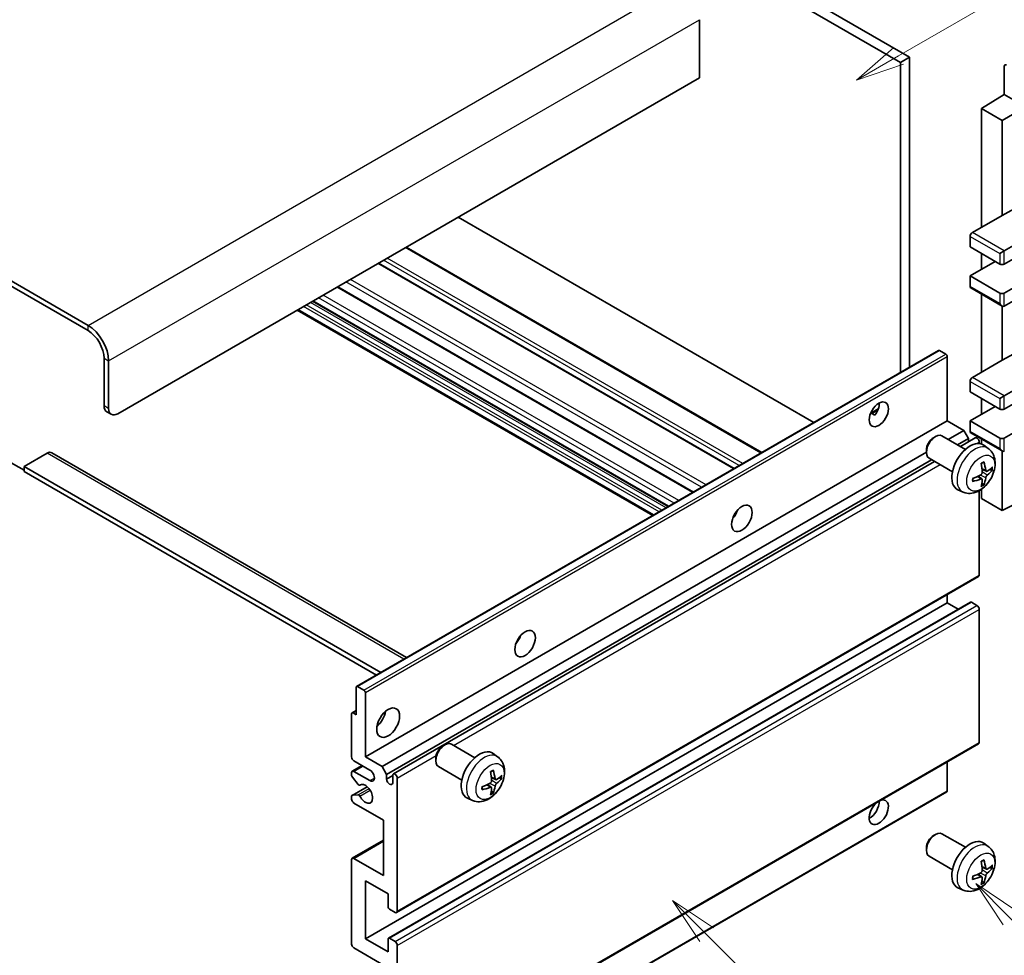
# Model space of a CAD drawing. Units: millimetres. Extents: x -2 to 11212, y 1 to 1546.
# Drawn here: x 254 to 407, y 525 to 670 of the extents above; entities that cross this region are included whole.
import ezdxf

# ---------------------------------------------------------------- set-up
doc = ezdxf.new("R2010")
doc.units = ezdxf.units.MM
for name, color, linetype, lineweight in [('Symbol (TK)', 100, 'Continuous', 18), ('Visible (ISO)', 7, 'Continuous', 35), ('Visible Narrow (ISO)', 7, 'Continuous', 25)]:
    doc.layers.add(name, color=color, linetype=linetype, lineweight=lineweight)
doc.styles.add('Note Text (TK2)', font='MS PGothic.ttf')

# ---------------------------------------------------------------- blocks, each defined once
blk = doc.blocks.new('バルーン5')
at = {"layer": 'Symbol (TK)', "color": 100}
for p, q in [((145.257, 229.291), (162.153, 239.046)), ((145.007, 229.724), (143.092, 228.041)), ((145.257, 229.291), (143.092, 228.041)), ((143.092, 228.041), (145.507, 228.858))]:
    blk.add_line(p, q, dxfattribs=at)
at = {"layer": 'Symbol (TK)'}
blk.add_circle((164.751, 240.546), 3, dxfattribs=at)
at = {"layer": 'Symbol (TK)', "color": 7, "insert": (164.751, 240.528), "char_height": 2, "attachment_point": 5, "style": 'Note Text (TK2)'}
blk.add_mtext('2', dxfattribs=at)
blk = doc.blocks.new('バルーン6')
at = {"layer": 'Symbol (TK)', "color": 100}
for p, q in [((135.352, 183.905), (133.585, 185.673)), ((135.706, 184.259), (133.585, 185.673)), ((133.585, 185.673), (134.999, 183.552)), ((135.352, 183.905), (143.295, 175.963))]:
    blk.add_line(p, q, dxfattribs=at)
at = {"layer": 'Symbol (TK)'}
blk.add_circle((145.408, 173.85), 3, dxfattribs=at)
at = {"layer": 'Symbol (TK)', "color": 7, "insert": (145.408, 173.844), "char_height": 2, "attachment_point": 5, "style": 'Note Text (TK2)'}
blk.add_mtext('3', dxfattribs=at)
blk = doc.blocks.new('バルーン8')
at = {"layer": 'Symbol (TK)', "color": 100}
for p, q in [((151.008, 184.777), (149.24, 186.544)), ((151.361, 185.13), (149.24, 186.544)), ((149.24, 186.544), (150.654, 184.423)), ((151.008, 184.777), (158.022, 177.762))]:
    blk.add_line(p, q, dxfattribs=at)
at = {"layer": 'Symbol (TK)'}
blk.add_circle((160.135, 175.649), 3, dxfattribs=at)
at = {"layer": 'Symbol (TK)', "color": 7, "insert": (160.135, 175.632), "char_height": 2, "attachment_point": 5, "style": 'Note Text (TK2)'}
blk.add_mtext('12', dxfattribs=at)

msp = doc.modelspace()

# ---------------------------------------------------------------- linework, layer by layer
at = {"layer": 'Visible (ISO)'}
for p, q in [((294.0875, 720.7777), (392.0218, 664.2353)), ((292.6733, 719.9612), (390.6076, 663.4188)), ((264.7426, 622.6756), (160.4443, 682.8923)), ((264.7426, 621.8591), (160.4443, 682.0758)), ((359.4949, 670.0324), (359.4949, 661.051)), ((392.0218, 664.2353), (390.6076, 663.4188)), ((392.0218, 664.2353), (392.0218, 616.2043)), ((390.6076, 663.4188), (390.6076, 615.3878)), ((406.6943, 662.7863), (406.6943, 658.4379)), ((359.4949, 661.051), (269.3388, 608.9993)), ((403.1587, 656.2541), (406.6943, 658.4379)), ((406.3407, 654.4169), (412.3501, 657.8864)), ((406.6943, 658.4379), (408.4631, 657.4166)), ((406.3407, 654.4169), (403.1587, 656.2541)), ((403.1587, 656.2541), (403.1587, 637.8829)), ((406.3407, 639.72), (406.3407, 654.4169)), ((406.3407, 639.72), (409.9997, 641.69)), ((377.1908, 607.6416), (322.089, 639.4546)), ((401.7445, 637.0664), (406.3407, 639.72)), ((406.6943, 634.2086), (414.826, 638.9035)), ((401.391, 636.454), (401.391, 634.821)), ((406.6943, 632.1674), (414.826, 636.8623)), ((369.1348, 602.9905), (314.033, 634.8035)), ((401.391, 634.821), (405.9872, 632.1674)), ((403.1587, 633.8004), (403.1587, 631.3509)), ((405.9872, 633.8004), (406.6943, 634.2086)), ((364.8628, 600.5241), (309.761, 632.3371)), ((401.391, 630.3303), (405.2801, 632.5757)), ((406.6943, 627.6767), (414.826, 632.3715)), ((405.9872, 627.6767), (401.391, 630.3303)), ((401.391, 630.3303), (401.391, 628.6973)), ((406.6943, 625.6354), (414.826, 630.3303)), ((358.5161, 596.8598), (303.4143, 628.6728)), ((401.4945, 628.4684), (406.3407, 625.6705)), ((403.1587, 627.5076), (403.1587, 615.4292)), ((354.6169, 594.6086), (299.5151, 626.4216)), ((406.3407, 617.2663), (406.3407, 625.6705)), ((352.2249, 593.2275), (297.1231, 625.0406)), ((306.3473, 566.7401), (396.5034, 618.7917)), ((397.6433, 618.2053), (396.6534, 618.7769)), ((397.8554, 607.8766), (397.8554, 617.8379)), ((406.3407, 617.2663), (409.9997, 619.2363)), ((267.2175, 610.2241), (267.2175, 617.5725)), ((267.9246, 609.8158), (267.9246, 617.1643)), ((401.7445, 614.6127), (406.3407, 617.2663)), ((406.6943, 611.755), (414.826, 616.4498)), ((401.391, 614.0004), (401.391, 612.3674)), ((406.6943, 609.7138), (414.826, 614.4086)), ((401.391, 612.3674), (405.9872, 609.7138)), ((405.9872, 611.3467), (406.6943, 611.755)), ((403.1587, 611.3467), (403.1587, 608.8973)), ((267.6317, 609.3085), (268.3388, 608.9003)), ((385.9729, 609.0377), (387.1675, 609.7274)), ((386.1605, 609.0446), (386.6555, 608.7588)), ((401.391, 607.8766), (405.2801, 610.122)), ((406.6943, 605.223), (414.826, 609.9179)), ((307.6993, 555.825), (397.8554, 607.8766)), ((400.4364, 606.3865), (397.8554, 607.8766)), ((405.9872, 605.223), (401.391, 607.8766)), ((401.391, 607.8766), (401.391, 606.2436)), ((398.017, 604.9897), (400.4364, 606.3865)), ((401.1435, 605.1618), (400.4364, 606.3865)), ((401.4945, 606.0148), (406.3407, 603.2168)), ((395.7344, 605.2808), (396.0382, 605.4561)), ((400.6589, 603.4643), (397.0378, 605.555)), ((399.4312, 604.1732), (401.1435, 605.1618)), ((399.8858, 603.9107), (402.2016, 605.2478)), ((401.1435, 604.6369), (401.1435, 605.1618)), ((402.8052, 604.3772), (402.8052, 604.6106)), ((403.1587, 605.0539), (403.1587, 604.3024)), ((404.2106, 603.6076), (403.5109, 604.1183)), ((258.3786, 602.8756), (254.8431, 600.8344)), ((259.1286, 602.9499), (314.0966, 571.2141)), ((310.2803, 554.3349), (394.6236, 603.0305)), ((394.6236, 603.3568), (394.6236, 603.006)), ((406.3407, 593.9962), (406.3407, 603.2168)), ((252.0147, 601.855), (254.8431, 600.222)), ((310.9874, 553.1101), (395.4312, 601.8638)), ((312.0455, 553.1961), (395.8858, 601.6013)), ((398.6589, 600.0002), (395.0378, 602.0909)), ((254.8431, 600.8344), (254.8431, 600.0179)), ((310.1217, 568.9192), (254.8431, 600.8344)), ((309.4146, 568.511), (254.8431, 600.0179)), ((403.9112, 600.071), (403.2437, 600.3664)), ((404.3977, 600.3365), (404.7135, 600.2597)), ((403.2237, 598.8804), (402.6342, 599.3107)), ((403.4615, 598.0912), (403.2371, 598.3263)), ((406.3407, 593.9962), (414.8249, 598.2334)), ((400.3107, 596.8528), (399.5185, 597.2034)), ((402.8052, 583.9941), (402.8052, 597.0618)), ((403.1587, 597.2868), (403.1587, 595.8333)), ((403.1587, 595.8333), (406.3407, 593.9962)), ((364.9244, 593.16), (364.8064, 593.2281)), ((312.5455, 531.7136), (402.7016, 583.7652)), ((307.6993, 527.6558), (397.8554, 579.7075)), ((311.297, 527.7524), (401.4531, 579.804)), ((397.8554, 579.7075), (397.8554, 580.9673)), ((399.5707, 578.7172), (397.8554, 579.7075)), ((402.4516, 579.2993), (401.6031, 579.7892)), ((402.8052, 558.0703), (402.8052, 578.6869)), ((306.2851, 562.3569), (306.2851, 566.6027)), ((306.4973, 566.7252), (307.4872, 566.1537)), ((307.6993, 565.7862), (307.6993, 555.825)), ((305.6401, 562.6576), (306.2851, 563.03)), ((305.578, 555.825), (305.578, 562.5202)), ((305.7901, 562.6427), (306.2851, 562.3569)), ((312.5455, 505.7898), (402.7016, 557.8415)), ((319.7204, 557.5158), (320.0242, 557.6911)), ((324.645, 555.6993), (321.0239, 557.7899)), ((307.6993, 555.825), (310.2803, 554.3349)), ((318.6096, 555.5917), (318.6096, 555.241)), ((328.1966, 555.8425), (327.4969, 556.3533)), ((305.6816, 553.6044), (307.1993, 554.4807)), ((308.4064, 553.7837), (305.9316, 555.2126)), ((310.2803, 554.3349), (310.9874, 553.1101)), ((322.645, 552.2352), (319.0239, 554.3258)), ((397.8554, 550.5586), (397.8554, 555.0435)), ((305.578, 552.9589), (305.578, 553.3755)), ((306.5844, 551.5656), (305.6841, 552.6856)), ((305.9316, 553.5796), (308.4064, 552.1507)), ((310.9874, 553.1101), (310.9874, 552.3753)), ((310.9874, 552.3753), (311.942, 552.9264)), ((311.942, 551.8241), (311.942, 552.9672)), ((312.6491, 552.559), (312.6491, 531.9425)), ((327.8972, 552.306), (327.2297, 552.6014)), ((328.3838, 552.5714), (328.6995, 552.4946)), ((305.6401, 549.8632), (307.9792, 551.2137)), ((306.8405, 551.4566), (306.9571, 551.524)), ((327.2098, 551.1153), (326.6202, 551.5457)), ((305.578, 549.293), (305.578, 549.7259)), ((305.6863, 549.877), (306.5867, 549.9409)), ((307.6372, 498.3696), (397.7933, 550.4212)), ((324.2967, 549.0878), (323.5046, 549.4383)), ((327.4475, 550.3262), (327.2232, 550.5612)), ((310.5278, 546.027), (305.9316, 548.6806)), ((310.5278, 537.4538), (310.5278, 546.027)), ((395.7344, 543.6353), (396.0382, 543.8106)), ((400.6589, 541.8188), (397.0378, 543.9095)), ((305.6816, 540.1322), (310.5278, 542.9301)), ((394.6236, 541.7113), (394.6236, 541.3606)), ((404.2106, 541.9621), (403.5109, 542.4728)), ((305.9316, 540.1074), (310.5278, 537.4538)), ((398.6589, 538.3547), (395.0378, 540.4454)), ((305.578, 526.8393), (305.578, 539.9033)), ((403.9112, 538.4256), (403.2437, 538.7209)), ((404.3977, 538.691), (404.7135, 538.6142)), ((403.2237, 537.2349), (402.6342, 537.6652)), ((307.6993, 536.6373), (307.6993, 527.6558)), ((311.2349, 534.5961), (307.6993, 536.6373)), ((400.3107, 535.2073), (399.5185, 535.5579)), ((403.4615, 536.4457), (403.2371, 536.6808)), ((311.2349, 532.5956), (311.2349, 534.5961)), ((312.2955, 531.7383), (311.447, 532.2282)), ((307.6993, 527.6558), (311.2349, 525.6146)), ((311.2349, 525.6146), (311.2349, 527.615)), ((311.447, 527.7375), (312.2955, 527.2476)), ((312.6491, 526.6352), (312.6491, 506.0187)), ((310.5278, 523.5734), (305.9316, 526.227))]:
    msp.add_line(p, q, dxfattribs=at)
for centre, major_axis, ratio, start_param, end_param in [((407.0481, 662.5815), (-0.2503, 0.4335), 0.5766475, 5.49839613, 7.06797448), ((401.7445, 636.6581), (-0.25, -0.433), 0.57735027, 3.92699082, 5.49778714), ((406.3407, 632.3715), (0.5, 0), 0.57735027, 3.92699082, 5.49778714), ((401.7445, 628.9014), (-0.25, -0.433), 0.57735027, 5.49778714, 6.28318531), ((406.3407, 627.8808), (-0.5, 0), 0.57735027, 0.78539816, 2.35619449), ((406.3407, 626.2478), (-0.3536, 0.6124), 0.57735027, 1.57079633, 3.14159265), ((264.7426, 619.0014), (-2.25, 3.8971), 0.57735027, 3.92699082, 5.49778714), ((264.7426, 619.0014), (-1.75, 3.0311), 0.57735027, 3.92699082, 5.49778714), ((396.6534, 618.5319), (-0.15, 0.2598), 0.57735027, 5.49778714, 6.28318531), ((397.6433, 617.9604), (-0.15, 0.2598), 0.57735027, 3.92699082, 5.49778714), ((401.7445, 614.2045), (-0.25, -0.433), 0.57735027, 3.92699082, 5.49778714), ((268.6317, 611.0406), (-1, -1.7321), 0.57735027, 5.49778714, 6.28318531), ((385.8346, 609.7138), (1.05, 1.8187), 0.57735027, 4.51267636, 5.54433963), ((269.3388, 610.6323), (-1, -1.7321), 0.57735027, 5.49778714, 7.06858347), ((406.3407, 609.9179), (0.5, 0), 0.57735027, 3.92699082, 5.49778714), ((396.0378, 603.8229), (-1, -1.7321), 0.57735027, 3.14159265, 6.28318531), ((401.7445, 606.4478), (-0.25, -0.433), 0.57735027, 5.49778714, 6.28318531), ((395.7341, 603.9983), (-0.7853, -1.3602), 0.57735027, 3.92675802, 5.49801994), ((401.391, 600.7323), (-2, -3.4641), 0.57735027, 3.0796893, 6.34508866), ((402.4516, 604.8148), (-0.25, 0.433), 0.57735027, 3.92699082, 6.28318531), ((406.3407, 605.4271), (-0.5, 0), 0.57735027, 0.78539816, 2.35619449), ((258.3786, 601.6508), (0.75, 1.299), 0.57735027, 0, 0.78539816), ((406.3407, 603.7942), (-0.3536, 0.6124), 0.57735027, 1.57079633, 3.14159265), ((399.0942, 602.1665), (2.5666, -5.9702), 0.55353421, 0.95931878, 1.19830308), ((398.8967, 602.0525), (-3.9094, 5.191), 0.59526289, 3.96282307, 4.20180736), ((399.0005, 602.0043), (-6.4536, -0.7624), 0.55353421, 1.94328958, 2.18227387), ((398.9904, 601.9984), (-6.4957, -0.1911), 0.49462411, 2.44776077, 2.68674507), ((398.9904, 602.2264), (6.4948, -0.2196), 0.65417299, 5.62601221, 5.86499651), ((399.0005, 602.2323), (6.4503, -0.7902), 0.59526289, 5.2229706, 5.46195489), ((399.0942, 602.1782), (3.0824, -5.721), 0.49462411, 0.45484759, 0.69383188), ((398.8967, 602.0642), (-3.4375, 5.5149), 0.65417299, 3.55978145, 3.79876575), ((363.9143, 593.9962), (1.125, 1.9486), 0.57735027, 4.37255207, 5.05222589), ((402.4516, 584.1982), (0.25, -0.433), 0.57735027, 0, 0.78539816), ((401.6031, 579.5442), (-0.15, 0.2598), 0.57735027, 5.49778714, 6.28318531), ((402.4516, 578.891), (-0.25, 0.433), 0.57735027, 3.92699082, 5.49778714), ((330.3267, 574.6044), (1.125, 1.9486), 0.57735027, 4.37255207, 5.05222589), ((306.4973, 566.4803), (-0.15, 0.2598), 0.57735027, 5.49778714, 7.06858347), ((307.4872, 565.9087), (0.15, -0.2598), 0.57735027, 0.78539816, 2.35619449), ((305.7901, 562.3978), (-0.15, 0.2598), 0.57735027, 5.49778714, 7.06858347), ((309.1135, 562.3569), (1.25, 2.1651), 0.57735027, 4.15479015, 5.26998781), ((320.0239, 556.0579), (-1, -1.7321), 0.57735027, 3.14159264, 6.28318531), ((319.7201, 556.2332), (-0.7853, -1.3602), 0.57735027, 3.92675802, 5.49801994), ((325.377, 552.9672), (-2, -3.4641), 0.57735027, 3.0796893, 6.34508866), ((402.4516, 558.2745), (0.25, -0.433), 0.57735027, 0, 0.78539816), ((305.9316, 555.6209), (-0.25, 0.433), 0.57735027, 0.78539816, 2.35619449), ((308.4064, 552.9672), (0.5, -0.866), 0.57735027, 5.49778714, 8.6393798), ((322.8828, 554.2874), (-3.9094, 5.191), 0.59526289, 3.96282307, 4.20180736), ((305.9316, 553.1714), (-0.25, 0.433), 0.57735027, 5.49778714, 7.06858347), ((305.7901, 552.8365), (-0.15, 0.2598), 0.57735027, 0.78539816, 1.83259571), ((311.4647, 552.1648), (0.3398, -0.5886), 0.57735027, 4.04450246, 6.95107183), ((312.2955, 552.7631), (-0.25, 0.433), 0.57735027, 3.92699082, 7.06858347), ((323.0802, 554.4014), (2.5666, -5.9702), 0.55353421, 0.95931878, 1.19830308), ((322.9764, 554.2334), (-6.4957, -0.1911), 0.49462411, 2.44776077, 2.68674507), ((322.9764, 554.4614), (6.4948, -0.2196), 0.65417299, 5.62601221, 5.86499651), ((306.6905, 551.7165), (0.15, -0.2598), 0.57735027, 4.97418837, 6.34725656), ((307.6993, 550.1095), (0.8, -1.3856), 0.57735027, 4.64839472, 9.48884921), ((322.9866, 554.2392), (-6.4536, -0.7624), 0.55353421, 1.94328958, 2.18227387), ((322.9866, 554.4672), (6.4503, -0.7902), 0.59526289, 5.2229706, 5.46195489), ((323.0802, 554.4131), (3.0824, -5.721), 0.49462411, 0.45484759, 0.69383188), ((322.8828, 554.2991), (-3.4375, 5.5149), 0.65417299, 3.55978145, 3.79876575), ((305.7901, 549.6034), (-0.15, 0.2598), 0.57735027, 6.00942214, 7.06858347), ((305.9316, 549.0889), (-0.25, 0.433), 0.57735027, 0.78539816, 2.35619449), ((306.6905, 549.6674), (-0.15, 0.2598), 0.57735027, 4.64839472, 6.00942214), ((387.2488, 547.2518), (1.05, 1.8187), 0.57735027, 1.019141, 6.83484064), ((397.6433, 550.681), (0.15, -0.2598), 0.57735027, 0, 0.78539816), ((385.8346, 548.0683), (1.05, 1.8187), 0.57735027, 3.88043833, 5.51821391), ((396.0378, 542.1774), (-1, -1.7321), 0.57735027, 3.14159265, 6.28318531), ((395.7341, 542.3528), (-0.7853, -1.3602), 0.57735027, 3.92675802, 5.49801994), ((401.391, 539.0868), (-2, -3.4641), 0.57735027, 3.0796893, 6.34508866), ((305.9316, 539.6992), (-0.25, 0.433), 0.57735027, 5.49778714, 7.06858347), ((399.0942, 540.521), (2.5666, -5.9702), 0.55353421, 0.95931878, 1.19830308), ((398.8967, 540.407), (-3.9094, 5.191), 0.59526289, 3.96282307, 4.20180736), ((398.9904, 540.3529), (-6.4957, -0.1911), 0.49462411, 2.44776077, 2.68674507), ((398.9904, 540.5809), (6.4948, -0.2196), 0.65417299, 5.62601221, 5.86499651), ((399.0005, 540.3588), (-6.4536, -0.7624), 0.55353421, 1.94328958, 2.18227387), ((399.0005, 540.5868), (6.4503, -0.7902), 0.59526289, 5.2229706, 5.46195489), ((399.0942, 540.5327), (3.0824, -5.721), 0.49462411, 0.45484759, 0.69383188), ((398.8967, 540.4187), (-3.4375, 5.5149), 0.65417299, 3.55978145, 3.79876575), ((311.447, 532.4732), (-0.15, 0.2598), 0.57735027, 0.78539816, 2.35619449), ((312.2955, 532.1466), (0.25, -0.433), 0.57735027, 5.49778714, 7.06858347), ((305.9316, 526.6352), (-0.25, 0.433), 0.57735027, 0.78539816, 2.35619449), ((311.447, 527.4925), (-0.15, 0.2598), 0.57735027, 5.49778714, 7.06858347), ((312.2955, 526.8393), (0.25, -0.433), 0.57735027, 0.78539816, 2.35619449)]:
    msp.add_ellipse(centre, major_axis=major_axis, ratio=ratio, start_param=start_param, end_param=end_param, dxfattribs=at)
for centre, major_axis in [((387.2488, 608.8973), (1.05, 1.8187)), ((366.0356, 592.7714), (1.125, 1.9486)), ((332.4481, 573.3797), (1.125, 1.9486)), ((311.2349, 561.1322), (1.25, 2.1651))]:
    msp.add_ellipse(centre, major_axis=major_axis, ratio=0.57735027, dxfattribs=at)
for points, knots in [([(385.9708, 609.0322), (385.9799, 609.0362), (385.9888, 609.0398), (386.025, 609.053), (386.0553, 609.0605), (386.1125, 609.0625), (386.1393, 609.0568), (386.1605, 609.0446)], [-0.0208094325, -0.0208094325, -0.0208094325, -0.0208094325, -0.0179856969, -0.0179856969, -0.0089928485, -0.0089928485, 0, 0, 0, 0]), ([(404.2106, 603.6076), (404.4363, 603.4428), (404.6281, 603.2402), (404.9481, 602.7773), (405.0658, 602.5144), (405.2433, 601.9198), (405.28, 601.5881), (405.2728, 600.8551), (405.205, 600.4561), (404.9726, 599.6631), (404.8024, 599.2703), (404.381, 598.5363), (404.1311, 598.1949), (403.5548, 597.5809), (403.2284, 597.3084), (402.5044, 596.8857), (402.1083, 596.727), (401.3341, 596.6254), (400.9786, 596.6392), (400.5207, 596.7688), (400.4143, 596.8069), (400.3107, 596.8528)], [5.5596905, 5.5596905, 5.5596905, 5.5596905, 5.76465035, 5.76465035, 5.99724023, 5.99724023, 6.29459763, 6.29459763, 6.66985758, 6.66985758, 7.06428247, 7.06428247, 7.45411883, 7.45411883, 7.84838663, 7.84838663, 8.22269251, 8.22269251, 8.4943548, 8.4943548, 8.57747644, 8.57747644, 8.57747644, 8.57747644]), ([(403.12, 601.2455), (403.1353, 601.2563), (403.1505, 601.2668), (403.1922, 601.2948), (403.2186, 601.3117), (403.2715, 601.3439), (403.2979, 601.3591), (403.3505, 601.3878), (403.3767, 601.4012), (403.4288, 601.4264), (403.4547, 601.4381), (403.4804, 601.4488)], [4.599557922, 4.599557922, 4.599557922, 4.599557922, 4.630897721, 4.630897721, 4.685414191, 4.685414191, 4.739930661, 4.739930661, 4.794447131, 4.794447131, 4.848963601, 4.848963601, 4.848963601, 4.848963601]), ([(403.5031, 601.5461), (403.5073, 601.5335), (403.51, 601.5197), (403.5111, 601.4962), (403.509, 601.4829), (403.5009, 601.4644), (403.4935, 601.456), (403.4839, 601.4504), (403.4822, 601.4496), (403.4804, 601.4488)], [0.0145600729, 0.0145600729, 0.0145600729, 0.0145600729, 0.0187226824, 0.0187226824, 0.0234298311, 0.0234298311, 0.0280690561, 0.0280690561, 0.028985175, 0.028985175, 0.028985175, 0.028985175]), ([(403.2735, 599.9024), (403.2748, 599.8658), (403.2698, 599.8241), (403.246, 599.7415), (403.2272, 599.7006), (403.183, 599.63), (403.1546, 599.5955), (403.1, 599.547), (403.0753, 599.5299), (403.0509, 599.5169)], [0, 0, 0, 0, 0.0125039067, 0.0125039067, 0.0250078135, 0.0250078135, 0.0375277995, 0.0375277995, 0.0466766392, 0.0466766392, 0.0466766392, 0.0466766392]), ([(404.0447, 600.0907), (404.0186, 600.0741), (403.9902, 600.0635), (403.9371, 600.0603), (403.9124, 600.0677), (403.8724, 600.0956), (403.8544, 600.1181), (403.8324, 600.1684), (403.8258, 600.1931), (403.8222, 600.2192)], [0, 0, 0, 0, 0.0124997785, 0.0124997785, 0.0249995571, 0.0249995571, 0.0375236714, 0.0375236714, 0.0466766062, 0.0466766062, 0.0466766062, 0.0466766062]), ([(404.8672, 600.3004), (404.861, 600.292), (404.8516, 600.2834), (404.8307, 600.2701), (404.8151, 600.2636), (404.7863, 600.2563), (404.7681, 600.2543), (404.7402, 600.2549), (404.7259, 600.2567), (404.7135, 600.2597)], [0.0145600729, 0.0145600729, 0.0145600729, 0.0145600729, 0.0187226824, 0.0187226824, 0.0234298311, 0.0234298311, 0.0280690561, 0.0280690561, 0.0318102328, 0.0318102328, 0.0318102328, 0.0318102328]), ([(401.8151, 598.5645), (401.8154, 598.5626), (401.8155, 598.5607), (401.8155, 598.5496), (401.8119, 598.539), (401.7999, 598.5228), (401.7894, 598.5143), (401.7685, 598.5034), (401.7553, 598.4989), (401.7423, 598.4962)], [0.0455535579, 0.0455535579, 0.0455535579, 0.0455535579, 0.0464696768, 0.0464696768, 0.0511089018, 0.0511089018, 0.0558160505, 0.0558160505, 0.05997866, 0.05997866, 0.05997866, 0.05997866]), ([(401.8152, 598.5645), (401.8116, 598.5922), (401.8088, 598.6205), (401.8045, 598.6782), (401.8031, 598.7076), (401.8016, 598.7675), (401.8016, 598.7979), (401.803, 598.8598), (401.8045, 598.8912), (401.8079, 598.9413), (401.8093, 598.9597), (401.8111, 598.9783)], [3.005018033, 3.005018033, 3.005018033, 3.005018033, 3.059534503, 3.059534503, 3.114050973, 3.114050973, 3.168567443, 3.168567443, 3.223083913, 3.223083913, 3.254423712, 3.254423712, 3.254423712, 3.254423712]), ([(403.0509, 598.8834), (403.0833, 598.8964), (403.1168, 598.904), (403.1765, 598.9034), (403.2025, 598.8953), (403.2416, 598.8678), (403.2572, 598.8467), (403.2719, 598.8006), (403.2745, 598.7783), (403.2735, 598.7549)], [0, 0, 0, 0, 0.0124997785, 0.0124997785, 0.0249995571, 0.0249995571, 0.0375236714, 0.0375236714, 0.0466766062, 0.0466766062, 0.0466766062, 0.0466766062]), ([(403.4615, 598.0912), (403.4704, 598.082), (403.479, 598.0705), (403.4935, 598.0466), (403.5009, 598.0298), (403.509, 598.0013), (403.5111, 597.9845), (403.51, 597.9597), (403.5073, 597.9473), (403.5031, 597.9378)], [0.0427285001, 0.0427285001, 0.0427285001, 0.0427285001, 0.0464696768, 0.0464696768, 0.0511089018, 0.0511089018, 0.0558160505, 0.0558160505, 0.05997866, 0.05997866, 0.05997866, 0.05997866]), ([(403.8222, 599.0717), (403.827, 599.1047), (403.8373, 599.1433), (403.8676, 599.2222), (403.8877, 599.2623), (403.931, 599.3335), (403.9571, 599.3693), (404.0044, 599.422), (404.025, 599.4415), (404.0447, 599.4571)], [0, 0, 0, 0, 0.0125039067, 0.0125039067, 0.0250078135, 0.0250078135, 0.0375277995, 0.0375277995, 0.0466766392, 0.0466766392, 0.0466766392, 0.0466766392]), ([(328.1966, 555.8425), (328.4223, 555.6777), (328.6141, 555.4751), (328.9342, 555.0122), (329.0519, 554.7494), (329.2294, 554.1547), (329.266, 553.823), (329.2588, 553.09), (329.191, 552.6911), (328.9586, 551.898), (328.7884, 551.5052), (328.3671, 550.7713), (328.1171, 550.4298), (327.5408, 549.8159), (327.2144, 549.5433), (326.4904, 549.1207), (326.0943, 548.9619), (325.3201, 548.8604), (324.9646, 548.8741), (324.5067, 549.0037), (324.4004, 549.0419), (324.2967, 549.0878)], [5.5596905, 5.5596905, 5.5596905, 5.5596905, 5.76465035, 5.76465035, 5.99724023, 5.99724023, 6.29459763, 6.29459763, 6.66985758, 6.66985758, 7.06428247, 7.06428247, 7.45411883, 7.45411883, 7.84838663, 7.84838663, 8.22269251, 8.22269251, 8.4943548, 8.4943548, 8.57747644, 8.57747644, 8.57747644, 8.57747644]), ([(327.4892, 553.781), (327.4934, 553.7685), (327.496, 553.7547), (327.4971, 553.7312), (327.495, 553.7179), (327.4869, 553.6994), (327.4795, 553.6909), (327.4699, 553.6854), (327.4682, 553.6845), (327.4664, 553.6838)], [0.0145600729, 0.0145600729, 0.0145600729, 0.0145600729, 0.0187226824, 0.0187226824, 0.0234298311, 0.0234298311, 0.0280690561, 0.0280690561, 0.028985175, 0.028985175, 0.028985175, 0.028985175]), ([(327.1061, 553.4804), (327.1213, 553.4912), (327.1365, 553.5017), (327.1782, 553.5297), (327.2047, 553.5467), (327.2575, 553.5788), (327.2839, 553.594), (327.3365, 553.6227), (327.3627, 553.6362), (327.4148, 553.6613), (327.4407, 553.673), (327.4664, 553.6838)], [4.599557922, 4.599557922, 4.599557922, 4.599557922, 4.630897721, 4.630897721, 4.685414191, 4.685414191, 4.739930661, 4.739930661, 4.794447131, 4.794447131, 4.848963601, 4.848963601, 4.848963601, 4.848963601]), ([(328.0307, 552.3256), (328.0046, 552.309), (327.9762, 552.2985), (327.9232, 552.2953), (327.8984, 552.3026), (327.8584, 552.3306), (327.8405, 552.3531), (327.8184, 552.4034), (327.8118, 552.4281), (327.8082, 552.4541)], [0, 0, 0, 0, 0.0124997785, 0.0124997785, 0.0249995571, 0.0249995571, 0.0375236714, 0.0375236714, 0.0466766062, 0.0466766062, 0.0466766062, 0.0466766062]), ([(328.8532, 552.5353), (328.8471, 552.5269), (328.8376, 552.5184), (328.8167, 552.5051), (328.8011, 552.4985), (328.7724, 552.4913), (328.7542, 552.4892), (328.7262, 552.4898), (328.7119, 552.4916), (328.6995, 552.4946)], [0.0145600729, 0.0145600729, 0.0145600729, 0.0145600729, 0.0187226824, 0.0187226824, 0.0234298311, 0.0234298311, 0.0280690561, 0.0280690561, 0.0318102328, 0.0318102328, 0.0318102328, 0.0318102328]), ([(325.8011, 550.7995), (325.8014, 550.7975), (325.8015, 550.7956), (325.8016, 550.7846), (325.7979, 550.774), (325.7859, 550.7577), (325.7754, 550.7492), (325.7546, 550.7384), (325.7413, 550.7338), (325.7283, 550.7312)], [0.0455535579, 0.0455535579, 0.0455535579, 0.0455535579, 0.0464696768, 0.0464696768, 0.0511089018, 0.0511089018, 0.0558160505, 0.0558160505, 0.05997866, 0.05997866, 0.05997866, 0.05997866]), ([(325.8012, 550.7995), (325.7976, 550.8271), (325.7948, 550.8554), (325.7905, 550.9131), (325.7891, 550.9425), (325.7876, 551.0024), (325.7876, 551.0329), (325.789, 551.0947), (325.7905, 551.1261), (325.7939, 551.1762), (325.7954, 551.1947), (325.7971, 551.2132)], [3.005018033, 3.005018033, 3.005018033, 3.005018033, 3.059534503, 3.059534503, 3.114050973, 3.114050973, 3.168567443, 3.168567443, 3.223083913, 3.223083913, 3.254423712, 3.254423712, 3.254423712, 3.254423712]), ([(327.2595, 552.1374), (327.2608, 552.1008), (327.2558, 552.0591), (327.232, 551.9765), (327.2133, 551.9356), (327.169, 551.8649), (327.1406, 551.8305), (327.086, 551.782), (327.0614, 551.7648), (327.037, 551.7519)], [0, 0, 0, 0, 0.0125039067, 0.0125039067, 0.0250078135, 0.0250078135, 0.0375277995, 0.0375277995, 0.0466766392, 0.0466766392, 0.0466766392, 0.0466766392]), ([(327.037, 551.1183), (327.0693, 551.1314), (327.1028, 551.1389), (327.1625, 551.1383), (327.1885, 551.1302), (327.2276, 551.1028), (327.2432, 551.0817), (327.258, 551.0356), (327.2605, 551.0132), (327.2595, 550.9898)], [0, 0, 0, 0, 0.0124997785, 0.0124997785, 0.0249995571, 0.0249995571, 0.0375236714, 0.0375236714, 0.0466766062, 0.0466766062, 0.0466766062, 0.0466766062]), ([(327.8082, 551.3066), (327.813, 551.3396), (327.8233, 551.3783), (327.8536, 551.4571), (327.8737, 551.4973), (327.917, 551.5685), (327.9431, 551.6042), (327.9904, 551.657), (328.011, 551.6765), (328.0307, 551.6921)], [0, 0, 0, 0, 0.0125039067, 0.0125039067, 0.0250078135, 0.0250078135, 0.0375277995, 0.0375277995, 0.0466766392, 0.0466766392, 0.0466766392, 0.0466766392]), ([(327.4475, 550.3262), (327.4564, 550.3169), (327.4651, 550.3054), (327.4795, 550.2815), (327.4869, 550.2648), (327.495, 550.2362), (327.4971, 550.2194), (327.496, 550.1947), (327.4934, 550.1822), (327.4892, 550.1727)], [0.0427285001, 0.0427285001, 0.0427285001, 0.0427285001, 0.0464696768, 0.0464696768, 0.0511089018, 0.0511089018, 0.0558160505, 0.0558160505, 0.05997866, 0.05997866, 0.05997866, 0.05997866]), ([(404.2106, 541.9621), (404.4363, 541.7973), (404.6281, 541.5947), (404.9481, 541.1318), (405.0658, 540.8689), (405.2433, 540.2743), (405.28, 539.9426), (405.2728, 539.2096), (405.205, 538.8106), (404.9726, 538.0176), (404.8024, 537.6248), (404.381, 536.8908), (404.1311, 536.5494), (403.5548, 535.9355), (403.2284, 535.6629), (402.5044, 535.2402), (402.1083, 535.0815), (401.3341, 534.9799), (400.9786, 534.9937), (400.5207, 535.1233), (400.4143, 535.1614), (400.3107, 535.2073)], [5.5596905, 5.5596905, 5.5596905, 5.5596905, 5.76465035, 5.76465035, 5.99724023, 5.99724023, 6.29459763, 6.29459763, 6.66985758, 6.66985758, 7.06428247, 7.06428247, 7.45411883, 7.45411883, 7.84838663, 7.84838663, 8.22269251, 8.22269251, 8.4943548, 8.4943548, 8.57747644, 8.57747644, 8.57747644, 8.57747644]), ([(403.12, 539.6), (403.1353, 539.6108), (403.1505, 539.6213), (403.1922, 539.6493), (403.2186, 539.6662), (403.2715, 539.6984), (403.2979, 539.7136), (403.3505, 539.7423), (403.3767, 539.7557), (403.4288, 539.7809), (403.4547, 539.7926), (403.4804, 539.8033)], [4.599557922, 4.599557922, 4.599557922, 4.599557922, 4.630897721, 4.630897721, 4.685414191, 4.685414191, 4.739930661, 4.739930661, 4.794447131, 4.794447131, 4.848963601, 4.848963601, 4.848963601, 4.848963601]), ([(403.5031, 539.9006), (403.5073, 539.888), (403.51, 539.8742), (403.5111, 539.8507), (403.509, 539.8374), (403.5009, 539.8189), (403.4935, 539.8105), (403.4839, 539.8049), (403.4822, 539.8041), (403.4804, 539.8034)], [0.0145600729, 0.0145600729, 0.0145600729, 0.0145600729, 0.0187226824, 0.0187226824, 0.0234298311, 0.0234298311, 0.0280690561, 0.0280690561, 0.028985175, 0.028985175, 0.028985175, 0.028985175]), ([(404.0447, 538.4452), (404.0186, 538.4286), (403.9902, 538.418), (403.9371, 538.4148), (403.9124, 538.4222), (403.8724, 538.4501), (403.8544, 538.4726), (403.8324, 538.5229), (403.8258, 538.5476), (403.8222, 538.5737)], [0, 0, 0, 0, 0.0124997785, 0.0124997785, 0.0249995571, 0.0249995571, 0.0375236714, 0.0375236714, 0.0466766062, 0.0466766062, 0.0466766062, 0.0466766062]), ([(404.8672, 538.6549), (404.861, 538.6465), (404.8516, 538.6379), (404.8307, 538.6247), (404.8151, 538.6181), (404.7863, 538.6108), (404.7681, 538.6088), (404.7402, 538.6094), (404.7259, 538.6112), (404.7135, 538.6142)], [0.0145600729, 0.0145600729, 0.0145600729, 0.0145600729, 0.0187226824, 0.0187226824, 0.0234298311, 0.0234298311, 0.0280690561, 0.0280690561, 0.0318102328, 0.0318102328, 0.0318102328, 0.0318102328]), ([(401.8152, 536.919), (401.8116, 536.9467), (401.8088, 536.975), (401.8045, 537.0327), (401.8031, 537.0621), (401.8016, 537.122), (401.8016, 537.1524), (401.803, 537.2143), (401.8045, 537.2457), (401.8079, 537.2958), (401.8093, 537.3142), (401.8111, 537.3328)], [3.005018033, 3.005018033, 3.005018033, 3.005018033, 3.059534503, 3.059534503, 3.114050973, 3.114050973, 3.168567443, 3.168567443, 3.223083913, 3.223083913, 3.254423712, 3.254423712, 3.254423712, 3.254423712]), ([(403.2735, 538.2569), (403.2748, 538.2203), (403.2698, 538.1787), (403.246, 538.0961), (403.2272, 538.0551), (403.183, 537.9845), (403.1546, 537.9501), (403.1, 537.9015), (403.0753, 537.8844), (403.0509, 537.8714)], [0, 0, 0, 0, 0.0125039067, 0.0125039067, 0.0250078135, 0.0250078135, 0.0375277995, 0.0375277995, 0.0466766392, 0.0466766392, 0.0466766392, 0.0466766392]), ([(403.0509, 537.2379), (403.0833, 537.251), (403.1168, 537.2585), (403.1765, 537.2579), (403.2025, 537.2498), (403.2416, 537.2224), (403.2572, 537.2012), (403.2719, 537.1551), (403.2745, 537.1328), (403.2735, 537.1094)], [0, 0, 0, 0, 0.0124997785, 0.0124997785, 0.0249995571, 0.0249995571, 0.0375236714, 0.0375236714, 0.0466766062, 0.0466766062, 0.0466766062, 0.0466766062]), ([(403.8222, 537.4262), (403.827, 537.4592), (403.8373, 537.4978), (403.8676, 537.5767), (403.8877, 537.6168), (403.931, 537.688), (403.9571, 537.7238), (404.0044, 537.7765), (404.025, 537.796), (404.0447, 537.8116)], [0, 0, 0, 0, 0.0125039067, 0.0125039067, 0.0250078135, 0.0250078135, 0.0375277995, 0.0375277995, 0.0466766392, 0.0466766392, 0.0466766392, 0.0466766392]), ([(401.8151, 536.919), (401.8154, 536.9171), (401.8155, 536.9152), (401.8155, 536.9041), (401.8119, 536.8935), (401.7999, 536.8773), (401.7894, 536.8688), (401.7685, 536.8579), (401.7553, 536.8534), (401.7423, 536.8507)], [0.0455535579, 0.0455535579, 0.0455535579, 0.0455535579, 0.0464696768, 0.0464696768, 0.0511089018, 0.0511089018, 0.0558160505, 0.0558160505, 0.05997866, 0.05997866, 0.05997866, 0.05997866]), ([(403.4615, 536.4457), (403.4704, 536.4365), (403.479, 536.425), (403.4935, 536.4011), (403.5009, 536.3843), (403.509, 536.3558), (403.5111, 536.339), (403.51, 536.3142), (403.5073, 536.3018), (403.5031, 536.2923)], [0.0427285001, 0.0427285001, 0.0427285001, 0.0427285001, 0.0464696768, 0.0464696768, 0.0511089018, 0.0511089018, 0.0558160505, 0.0558160505, 0.05997866, 0.05997866, 0.05997866, 0.05997866])]:
    msp.add_open_spline(points, degree=3, knots=knots, dxfattribs=at)
at = {"layer": 'Visible Narrow (ISO)'}
for p, q in [((264.7426, 622.6756), (356.3129, 675.5438)), ((267.9246, 617.1643), (359.4949, 670.0324)), ((401.391, 636.454), (405.9872, 633.8004)), ((406.6943, 634.2086), (401.7445, 637.0664)), ((368.9883, 602.9059), (313.8865, 634.719)), ((366.1599, 601.2729), (311.0581, 633.086)), ((405.9872, 633.8004), (405.9872, 632.1674)), ((406.6943, 632.1674), (406.6943, 634.2086)), ((364.7457, 600.4564), (309.6439, 632.2695)), ((365.5942, 600.9463), (310.4924, 632.7594)), ((358.399, 596.7921), (303.2971, 628.6052)), ((359.8034, 597.603), (304.7016, 629.416)), ((360.4858, 597.997), (305.384, 629.81)), ((405.9872, 626.0437), (401.391, 628.6973)), ((356.2604, 595.5574), (301.1586, 627.3705)), ((405.9872, 627.6767), (405.9872, 626.0437)), ((406.6943, 625.6354), (406.6943, 627.6767)), ((353.2199, 593.802), (298.118, 625.615)), ((353.6441, 594.0469), (298.5423, 625.86)), ((354.2805, 594.4143), (299.1787, 626.2274)), ((354.7048, 594.6593), (299.603, 626.4723)), ((355.5533, 595.1492), (300.4515, 626.9622)), ((352.3713, 593.3121), (297.2695, 625.1251)), ((264.7426, 621.8591), (264.7426, 622.6756)), ((306.4973, 566.7252), (396.6534, 618.7769)), ((307.4872, 566.1537), (397.6433, 618.2053)), ((307.6993, 565.7862), (397.8554, 617.8379)), ((267.2175, 617.5725), (267.9246, 617.1643)), ((401.391, 614.0004), (405.9872, 611.3467)), ((406.6943, 611.755), (401.7445, 614.6127)), ((406.6943, 609.7138), (406.6943, 611.755)), ((267.9246, 609.8158), (267.2175, 610.2241)), ((405.9872, 611.3467), (405.9872, 609.7138)), ((386.1605, 609.0446), (387.1206, 609.5989)), ((405.9872, 603.59), (401.391, 606.2436)), ((402.3752, 604.3624), (402.8052, 604.6106)), ((405.9872, 605.223), (405.9872, 603.59)), ((406.6943, 603.1818), (406.6943, 605.223)), ((313.6572, 570.9605), (258.3786, 602.8756)), ((321.3666, 557.5921), (396.7393, 601.1085)), ((403.8222, 600.2192), (403.2301, 600.5033)), ((404.0447, 599.4571), (403.2704, 599.978)), ((403.0509, 598.8834), (402.5089, 599.2541)), ((403.8222, 599.0717), (402.984, 599.4818)), ((364.8585, 593.0627), (364.7551, 593.1224)), ((312.6491, 531.9425), (402.8052, 583.9941)), ((311.447, 527.7375), (401.6031, 579.7892)), ((312.2955, 527.2476), (402.4516, 579.2993)), ((312.6491, 526.6352), (402.8052, 578.6869)), ((305.7901, 562.6427), (306.2851, 562.9285)), ((312.6491, 506.0187), (402.8052, 558.0703)), ((312.6491, 552.559), (318.6674, 556.0336)), ((305.9316, 553.5796), (307.3458, 554.3961)), ((308.4064, 552.1507), (309.1135, 552.559)), ((327.8082, 552.4541), (327.2161, 552.7382)), ((305.6863, 549.877), (307.9881, 551.2059)), ((306.5867, 549.9409), (308.2674, 550.9113)), ((306.8498, 551.4627), (306.9522, 551.5219)), ((327.037, 551.1183), (326.4949, 551.489)), ((327.8082, 551.3066), (326.97, 551.7167)), ((328.0307, 551.6921), (327.2565, 552.2129)), ((306.8498, 549.7372), (308.4465, 550.659)), ((307.6993, 498.5069), (397.8554, 550.5586)), ((305.9316, 540.1074), (310.5278, 542.761)), ((403.8222, 538.5737), (403.2301, 538.8578)), ((403.0509, 537.2379), (402.5089, 537.6086)), ((403.8222, 537.4262), (402.984, 537.8363)), ((404.0447, 537.8116), (403.2704, 538.3325))]:
    msp.add_line(p, q, dxfattribs=at)
for centre, major_axis, start_param, end_param in [((402.1398, 600.3), (1.9537, 3.3839), 6.22128195, 9.48668132), ((403.3047, 599.6274), (-1.1137, -1.9289), 3.80068814, 4.05329349), ((403.2613, 599.6525), (-1.0366, -1.7954), 2.21917009, 2.42536283), ((403.3047, 599.6274), (1.1137, 1.9289), 5.37148447, 5.62408982), ((403.3047, 599.6274), (-1.1137, -1.9289), 5.37148447, 5.62408982), ((403.2613, 599.6525), (-1.0366, -1.7954), 0.71622982, 0.92242257), ((403.3047, 599.6274), (1.1137, 1.9289), 3.80068814, 4.05329349), ((326.1258, 552.5349), (1.9537, 3.3839), 6.22128195, 9.48668132), ((327.2908, 551.8623), (-1.1137, -1.9289), 3.80068814, 4.05329349), ((327.2473, 551.8874), (-1.0366, -1.7954), 2.21917009, 2.42536283), ((327.2908, 551.8623), (1.1137, 1.9289), 5.37148447, 5.62408982), ((327.2908, 551.8623), (-1.1137, -1.9289), 5.37148447, 5.62408982), ((327.2908, 551.8623), (1.1137, 1.9289), 3.80068814, 4.05329349), ((327.2473, 551.8874), (-1.0366, -1.7954), 0.71622982, 0.92242257), ((402.1398, 538.6545), (1.9537, 3.3839), 6.22128195, 9.48668132), ((403.3047, 537.9819), (-1.1137, -1.9289), 3.80068814, 4.05329349), ((403.2613, 538.007), (-1.0366, -1.7954), 2.21917009, 2.42536283), ((403.3047, 537.9819), (1.1137, 1.9289), 5.37148447, 5.62408982), ((403.3047, 537.9819), (-1.1137, -1.9289), 5.37148447, 5.62408982), ((403.3047, 537.9819), (1.1137, 1.9289), 3.80068814, 4.05329349), ((403.2613, 538.007), (-1.0366, -1.7954), 0.71622982, 0.92242257)]:
    msp.add_ellipse(centre, major_axis=major_axis, ratio=0.57735027, start_param=start_param, end_param=end_param, dxfattribs=at)
for centre in [(403.0385, 599.7811), (327.0245, 552.016), (403.0385, 538.1356)]:
    msp.add_ellipse(centre, major_axis=(-1.5344, -2.6577), ratio=0.57735027, dxfattribs=at)

# ---------------------------------------------------------------- block references
at = {"layer": 'Symbol (TK)', "xscale": 3, "yscale": 3, "zscale": 3}
for name in ['バルーン5', 'バルーン8', 'バルーン6']:
    msp.add_blockref(name, (-45.4594, -23.4375), dxfattribs=at)

doc.saveas('drawing.dxf')
